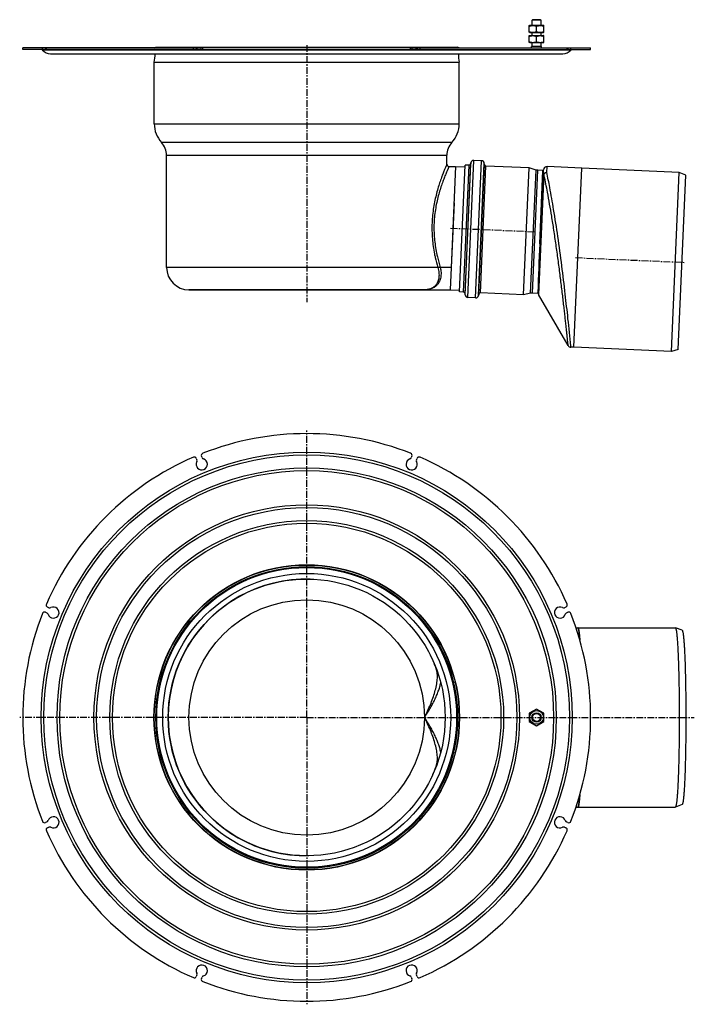
# Model space of a CAD drawing. Units: millimetres. Extents: x -638 to 504, y -597 to 281.
# Drawn here: x -97 to 504, y -597 to 281 of the extents above; entities that cross this region are included whole.
import ezdxf

# ---------------------------------------------------------------- set-up
doc = ezdxf.new("R2010")
doc.units = ezdxf.units.MM
doc.header["$LTSCALE"] = 16.335
doc.linetypes.add('CENTER', pattern=[0.6, 0.375, -0.075, 0.075, -0.075])
doc.layers.get('0').update_dxf_attribs({"linetype": 'CONTINUOUS'})
doc.layers.add('AXES', color=7, linetype='CONTINUOUS')

msp = doc.modelspace()

# ---------------------------------------------------------------- linework, layer by layer
at = {"color": 7, "linetype": 'Continuous'}
for p, q in [((357.13, 275.86), (357.51, 276.08)), ((357.13, 269.8), (357.13, 275.86)), ((357.51, 276.08), (369.75, 276.08)), ((363.63, 270.38), (363.63, 275.28)), ((370.13, 275.86), (369.75, 276.08)), ((370.13, 269.8), (370.13, 275.86)), ((357.51, 269.58), (357.13, 269.8)), ((357.13, 266.86), (357.51, 267.08)), ((357.13, 260.8), (357.13, 266.86)), ((357.51, 269.58), (369.75, 269.58)), ((357.51, 267.08), (369.75, 267.08)), ((363.63, 261.38), (363.63, 266.28)), ((369.75, 269.58), (370.13, 269.8)), ((370.13, 266.86), (369.75, 267.08)), ((370.13, 260.8), (370.13, 266.86)), ((251.34, 256.08), (-94.62, 256.08)), ((-73.74, 254.58), (-73.74, 256.08)), ((60.85, 254.58), (60.85, 256.08)), ((64.65, 254.58), (64.65, 256.08)), ((259.72, 256.08), (411.88, 256.08)), ((357.51, 260.58), (357.13, 260.8)), ((357.51, 260.58), (369.75, 260.58)), ((369.75, 260.58), (370.13, 260.8)), ((390.99, 254.58), (390.99, 256.08)), ((64.51, 254.58), (-94.62, 254.58)), ((64.65, 254.58), (251.34, 254.58)), ((259.72, 254.58), (411.88, 254.58)), ((291.43, 150.08), (287.5, 60.08)), ((403.97, 148.61), (373, 149.97)), ((369.34, 146.62), (364.86, 146.82)), ((366.98, 80.9), (369.87, 147.1)), ((369.87, 147.11), (369.87, 147.11)), ((369.87, 147.07), (369.87, 147.11)), ((369.87, 147.11), (369.87, 147.11)), ((396.99, -11.23), (403.97, 148.61)), ((287.5, 60.08), (33.63, 60.08)), ((287.5, 60.08), (286.63, 40.08)), ((263.63, 40.08), (53.63, 40.08)), ((364.83, 36.72), (360.06, 36.92)), ((396.99, -11.23), (394.27, -11.11)), ((60.19, -110.35), (60.7, -111.6)), ((65.32, -109.69), (64.81, -108.44)), ((252.45, -108.44), (251.94, -109.69)), ((256.56, -111.6), (257.07, -110.35)), ((-71.26, -243.56), (-72.5, -243.04)), ((389.76, -243.04), (388.52, -243.56)), ((-74.41, -247.66), (-73.17, -248.18)), ((390.43, -248.18), (391.67, -247.66)), ((363.63, -333.98), (357.13, -337.73)), ((357.13, -337.73), (357.13, -345.24)), ((370.13, -337.73), (363.63, -333.98)), ((370.13, -345.24), (370.13, -337.73)), ((357.13, -345.24), (363.63, -348.99)), ((363.63, -348.99), (370.13, -345.24)), ((-73.17, -434.79), (-74.41, -435.31)), ((391.67, -435.31), (390.43, -434.79)), ((-72.5, -439.93), (-71.26, -439.41)), ((388.52, -439.41), (389.76, -439.93)), ((60.7, -571.37), (60.19, -572.61)), ((64.81, -574.53), (65.32, -573.28))]:
    msp.add_line(p, q, dxfattribs=at)
at = {"color": 9, "linetype": 'Continuous'}
for p, q in [((-77.04, 254.58), (-77.04, 256.08)), ((-74.41, 256.08), (-74.41, 254.58)), ((-73.57, 254.58), (-73.57, 256.08)), ((57.54, 254.58), (57.54, 256.08)), ((60.19, 256.08), (60.19, 254.58)), ((60.7, 256.08), (60.7, 254.58)), ((65.92, 254.58), (65.92, 256.08)), ((390.83, 254.58), (390.83, 256.08)), ((391.67, 256.08), (391.67, 254.58)), ((394.3, 254.58), (394.3, 256.08)), ((372.78, 144.77), (373, 149.97)), ((370.19, 143.48), (365.49, 35.95)), ((366.48, 81.03), (369.34, 146.62)), ((364.83, 36.72), (364.85, 37.45)), ((364.85, 37.45), (364.86, 37.78)), ((394.17, -10.17), (394.17, -10.13)), ((394.27, -11.11), (394.17, -10.17)), ((273.97, -297.33), (273.95, -297.29)), ((273.97, -297.34), (273.97, -297.33)), ((273.95, -385.67), (273.97, -385.64)), ((273.97, -385.64), (273.97, -385.63))]:
    msp.add_line(p, q, dxfattribs=at)
msp.add_circle((158.63, -341.48), 105, dxfattribs=at)
at = {"color": 7, "linetype": 'Continuous'}
for radius in [6.12, 4.2]:
    msp.add_circle((363.63, -341.48), radius, dxfattribs=at)
for centre, radius, start, end in [((285.63, 152.08), 2, 180, 270), ((372.87, 146.97), 3, 87.5, 177.33677), ((369.37, 147.13), 0.51, 267.50003, 357.33679), ((364.81, 36.21), 0.51, 20.72974, 87.5), ((368.09, 37.45), 3, 200.72989, 210), ((394.4, -8.12), 3, 210.00002, 267.5), ((158.63, -341.48), 253.25, 68.52625, 111.47375), ((158.63, -341.48), 253.25, 113.52625, 156.47375), ((58.34, -111.12), 2, 22.5, 113.52625), ((65.06, -115.6), 5, 152.5052, 72.4948), ((58.85, -112.36), 2, 332.5052, 22.5), ((66.65, -107.67), 2, 111.47375, 202.5), ((67.17, -108.92), 2, 202.5, 252.4948), ((252.2, -115.6), 5, 107.5052, 27.4948), ((250.09, -108.92), 2, 287.5052, 337.5), ((250.61, -107.67), 2, 337.5, 68.52625), ((258.4, -112.36), 2, 157.5, 207.4948), ((258.92, -111.12), 2, 66.47375, 157.5), ((158.63, -341.48), 253.25, 23.52625, 66.47375), ((158.63, -341.48), 123.5, 88.59717, 270.74846), ((-71.74, -241.19), 2, 156.47375, 247.5), ((-67.26, -247.92), 5, 197.5052, 117.4948), ((-70.49, -241.71), 2, 247.5, 297.4948), ((384.52, -247.92), 5, 62.5052, 342.4948), ((387.75, -241.71), 2, 242.5052, 292.5), ((388.99, -241.19), 2, 292.5, 23.52625), ((158.63, -341.48), 253.25, 158.52625, 201.47375), ((-75.18, -249.51), 2, 67.5, 158.52625), ((-73.93, -250.02), 2, 17.5052, 67.5), ((391.19, -250.02), 2, 112.5, 162.4948), ((392.44, -249.51), 2, 21.47375, 112.5), ((158.63, -341.48), 253.25, 338.52625, 21.47375), ((158.63, -341.48), 123.5, 24.14004, 26.55519), ((158.63, -341.48), 123.5, 21.0602, 23.02861), ((158.63, -341.48), 123.5, 335.62527, 339.0093), ((158.63, -341.48), 123.5, 333.44528, 333.95054), ((-67.26, -435.05), 5, 242.5052, 162.4948), ((384.52, -435.05), 5, 17.5052, 297.4948), ((-75.18, -433.46), 2, 201.47375, 292.5), ((-73.93, -432.94), 2, 292.5, 342.4948), ((-70.49, -441.26), 2, 62.5052, 112.5), ((387.75, -441.26), 2, 67.5, 117.4948), ((391.19, -432.94), 2, 197.5052, 247.5), ((392.44, -433.46), 2, 247.5, 338.52625), ((-71.74, -441.78), 2, 112.5, 203.52625), ((158.63, -341.48), 253.25, 203.52625, 246.47375), ((158.63, -341.48), 253.25, 293.52625, 336.47375), ((388.99, -441.78), 2, 336.47375, 67.5), ((65.06, -567.37), 5, 287.5052, 207.4948), ((58.85, -570.6), 2, 337.5, 27.4948), ((58.34, -571.85), 2, 246.47375, 337.5), ((66.65, -575.29), 2, 157.5, 248.52625), ((67.17, -574.05), 2, 107.5052, 157.5), ((158.63, -341.48), 253.25, 248.52625, 291.47375)]:
    msp.add_arc(centre, radius, start, end, dxfattribs=at)
at = {"color": 9, "linetype": 'Continuous'}
for centre, radius, start, end in [((369.36, 147.1), 0.51, 267.49445, 321.47545), ((369.36, 147.1), 0.512, 321.5202, 339.44956), ((369.36, 147.1), 0.51, 339.51966, 345.51794), ((369.36, 147.1), 0.512, 345.50427, 357.45988), ((-279.1, 7.75), 663.32, 11.67918, 11.80751), ((3730.72, -66.44), 3367.47, 177.49018, 178.22656), ((259.23, -302.93), 15.76, 18.55246, 19.83997), ((258.93, -303.03), 16.08, 18.11579, 18.55519), ((259.23, -380.04), 15.76, 340.16149, 341.44764), ((258.93, -379.94), 16.08, 341.44491, 341.87945)]:
    msp.add_arc(centre, radius, start, end, dxfattribs=at)
at = {"color": 7, "linetype": 'Continuous'}
for start_param, end_param in [(-0.968698, -0.941152), (-2.200441, -2.172895)]:
    msp.add_ellipse((289.03, -341.48), major_axis=(0, 55), ratio=0.043661, start_param=start_param, end_param=end_param, dxfattribs=at)
for points, knots in [([(357.13, 275.28), (357.39, 275.37), (357.92, 275.53), (358.73, 275.71), (359.55, 275.83), (360.38, 275.87), (361.21, 275.83), (362.03, 275.71), (362.83, 275.53), (363.37, 275.37), (363.63, 275.28)], [0, 0, 0, 0, 0.125711, 0.250878, 0.375578, 0.5, 0.624422, 0.749122, 0.874289, 1, 1, 1, 1]), ([(363.63, 275.28), (363.89, 275.37), (364.42, 275.53), (365.23, 275.71), (366.05, 275.83), (366.88, 275.87), (367.71, 275.83), (368.53, 275.71), (369.33, 275.53), (369.87, 275.37), (370.13, 275.28)], [0, 0, 0, 0, 0.125711, 0.250878, 0.375578, 0.5, 0.624422, 0.749122, 0.874289, 1, 1, 1, 1]), ([(357.13, 270.38), (357.39, 270.29), (357.92, 270.13), (358.73, 269.94), (359.55, 269.82), (360.38, 269.78), (361.21, 269.82), (362.03, 269.94), (362.83, 270.13), (363.37, 270.29), (363.63, 270.38)], [0, 0, 0, 0, 0.125711, 0.250878, 0.375578, 0.5, 0.624422, 0.749122, 0.874289, 1, 1, 1, 1]), ([(357.13, 266.28), (357.39, 266.37), (357.92, 266.53), (358.73, 266.71), (359.55, 266.83), (360.38, 266.87), (361.21, 266.83), (362.03, 266.71), (362.83, 266.53), (363.37, 266.37), (363.63, 266.28)], [0, 0, 0, 0, 0.125711, 0.250878, 0.375578, 0.5, 0.624422, 0.749122, 0.874289, 1, 1, 1, 1]), ([(363.63, 270.38), (363.89, 270.29), (364.42, 270.13), (365.23, 269.94), (366.05, 269.82), (366.88, 269.78), (367.71, 269.82), (368.53, 269.94), (369.33, 270.13), (369.87, 270.29), (370.13, 270.38)], [0, 0, 0, 0, 0.125711, 0.250878, 0.375578, 0.5, 0.624422, 0.749122, 0.874289, 1, 1, 1, 1]), ([(363.63, 266.28), (363.89, 266.37), (364.42, 266.53), (365.23, 266.71), (366.05, 266.83), (366.88, 266.87), (367.71, 266.83), (368.53, 266.71), (369.33, 266.53), (369.87, 266.37), (370.13, 266.28)], [0, 0, 0, 0, 0.125711, 0.250878, 0.375578, 0.5, 0.624422, 0.749122, 0.874289, 1, 1, 1, 1]), ([(357.13, 261.38), (357.39, 261.29), (357.92, 261.13), (358.73, 260.94), (359.55, 260.82), (360.38, 260.78), (361.21, 260.82), (362.03, 260.94), (362.83, 261.13), (363.37, 261.29), (363.63, 261.38)], [0, 0, 0, 0, 0.125711, 0.250878, 0.375578, 0.5, 0.624422, 0.749122, 0.874289, 1, 1, 1, 1]), ([(363.63, 261.38), (363.89, 261.29), (364.42, 261.13), (365.23, 260.94), (366.05, 260.82), (366.88, 260.78), (367.71, 260.82), (368.53, 260.94), (369.33, 261.13), (369.87, 261.29), (370.13, 261.38)], [0, 0, 0, 0, 0.125711, 0.250878, 0.375578, 0.5, 0.624422, 0.749122, 0.874289, 1, 1, 1, 1]), ([(402.24, -272.36), (402.18, -271.53), (402.05, -269.96), (401.85, -267.77), (401.66, -266.15), (401.51, -265.01), (401.4, -264.28), (401.29, -263.63), (401.18, -263.07), (401.07, -262.59), (400.95, -262.2), (400.86, -261.93), (400.77, -261.76), (400.69, -261.61), (400.58, -261.48), (400.48, -261.48)], [0, 0, 0, 0, 0.225541, 0.423284, 0.592425, 0.666064, 0.732324, 0.791155, 0.842529, 0.886435, 0.922907, 0.952046, 0.963939, 0.974115, 1, 1, 1, 1]), ([(400.48, -421.48), (400.58, -421.48), (400.69, -421.36), (400.77, -421.21), (400.86, -421.03), (400.95, -420.76), (401.07, -420.37), (401.18, -419.9), (401.29, -419.34), (401.4, -418.69), (401.51, -417.96), (401.66, -416.82), (401.85, -415.2), (402.05, -413.01), (402.18, -411.44), (402.24, -410.6)], [0, 0, 0, 0, 0.025885, 0.036061, 0.047954, 0.077093, 0.113565, 0.157472, 0.208845, 0.267676, 0.333936, 0.407575, 0.576716, 0.774459, 1, 1, 1, 1])]:
    msp.add_open_spline(points, degree=3, knots=knots, dxfattribs=at)
at = {"color": 9, "linetype": 'Continuous'}
for points, knots in [([(283.63, 152.08), (283.63, 152.08), (283.63, 152.07), (283.63, 152.07), (283.62, 152.06), (283.61, 152.04), (283.6, 152.01), (283.58, 151.96), (283.55, 151.89), (283.51, 151.82), (283.47, 151.72), (283.41, 151.57), (283.31, 151.35), (283.17, 151.03), (283.01, 150.67), (282.83, 150.24), (282.63, 149.77), (282.31, 149.03), (281.87, 147.98), (281.29, 146.56), (280.64, 144.96), (279.94, 143.16), (279.2, 141.19), (278.42, 139.06), (277.32, 135.9), (275.94, 131.59), (274.36, 126.01), (272.93, 119.96), (271.73, 113.49), (270.85, 106.71), (270.35, 99.72), (270.29, 92.64), (270.77, 83.38), (271.73, 76.53), (272.6, 72.08)], [0, 0, 0, 0, 0.000024, 0.000095, 0.000214, 0.000381, 0.000858, 0.001524, 0.002381, 0.003428, 0.004662, 0.006085, 0.009491, 0.01364, 0.01852, 0.024121, 0.030432, 0.03744, 0.053489, 0.072148, 0.093287, 0.11677, 0.14246, 0.170221, 0.199916, 0.264592, 0.335483, 0.411621, 0.492029, 0.575669, 0.661402, 0.747983, 0.834118, 1, 1, 1, 1]), ([(285.63, 150.08), (285.63, 150.08), (285.63, 150.07), (285.63, 150.07), (285.62, 150.06), (285.62, 150.05), (285.61, 150.03), (285.6, 150.01), (285.58, 149.96), (285.55, 149.9), (285.51, 149.83), (285.47, 149.74), (285.41, 149.6), (285.31, 149.38), (285.17, 149.09), (285.01, 148.74), (284.83, 148.34), (284.63, 147.89), (284.4, 147.38), (284.15, 146.83), (283.79, 146), (283.28, 144.84), (282.64, 143.31), (281.93, 141.6), (281.18, 139.72), (280.4, 137.68), (279.59, 135.48), (278.77, 133.13), (277.65, 129.73), (276.28, 125.17), (274.82, 119.33), (273.58, 113.08), (272.67, 106.51), (272.15, 99.72), (272.07, 92.85), (272.44, 86.01), (273.22, 79.35), (273.99, 75.01), (274.43, 72.88)], [0, 0, 0, 0, 0.000024, 0.000094, 0.000212, 0.000377, 0.000589, 0.000848, 0.001508, 0.002356, 0.003391, 0.004613, 0.006021, 0.009392, 0.013497, 0.018328, 0.023873, 0.030122, 0.037063, 0.044681, 0.052963, 0.071458, 0.092423, 0.115727, 0.141238, 0.168824, 0.198354, 0.229704, 0.262749, 0.333447, 0.409513, 0.489991, 0.573845, 0.659912, 0.746898, 0.833442, 0.918212, 1, 1, 1, 1]), ([(369.66, 142.09), (369.66, 142.28), (369.72, 142.64), (369.91, 143.17), (370.22, 143.64), (370.74, 144.19), (371.6, 144.67), (372.39, 144.78), (372.78, 144.77)], [0, 0, 0, 0, 0.121107, 0.24289, 0.365838, 0.490332, 0.74294, 1, 1, 1, 1]), ([(370.19, 143.48), (370.03, 143.28), (369.77, 142.84), (369.67, 142.34), (369.66, 142.09)], [0, 0, 0, 0, 0.505739, 1, 1, 1, 1]), ([(370.19, 143.48), (370.33, 143.68), (370.67, 144.05), (371.3, 144.46), (372.02, 144.71), (372.52, 144.77), (372.78, 144.77)], [0, 0, 0, 0, 0.246167, 0.495987, 0.747935, 1, 1, 1, 1]), ([(391.8, -9.62), (391.8, -9.62), (391.8, -9.61), (391.8, -9.6), (391.79, -9.57), (391.79, -9.54), (391.79, -9.5), (391.78, -9.43), (391.77, -9.31), (391.75, -9.15), (391.73, -8.95), (391.71, -8.71), (391.67, -8.32), (391.61, -7.75), (391.53, -6.95), (391.43, -6.01), (391.32, -4.93), (391.19, -3.72), (391, -1.84), (390.72, 0.84), (390.34, 4.43), (389.9, 8.49), (389.42, 13), (388.87, 17.91), (388.28, 23.19), (387.4, 30.86), (386.19, 41.06), (384.61, 53.81), (382.88, 67), (381.05, 80.24), (379.14, 93.17), (376.67, 108.78), (373.87, 125.01), (371.51, 137.07), (370.49, 142.02)], [0, 0, 0, 0, 0.00003, 0.00012, 0.00027, 0.00048, 0.000751, 0.001081, 0.00192, 0.002999, 0.004317, 0.005873, 0.007666, 0.011961, 0.017192, 0.023349, 0.030421, 0.038393, 0.04725, 0.067546, 0.091151, 0.11788, 0.147528, 0.179868, 0.214655, 0.251629, 0.331027, 0.415748, 0.503375, 0.591454, 0.677556, 0.75932, 0.90094, 1, 1, 1, 1]), ([(394.17, -10.13), (393.37, -2), (391.8, 13.43), (389.16, 37.29), (386.2, 61.71), (382.79, 86.91), (379.21, 110.26), (375.87, 129.34), (373.7, 140.34), (372.78, 144.77)], [0, 0, 0, 0, 0.156759, 0.297356, 0.460319, 0.628566, 0.784924, 0.913388, 1, 1, 1, 1]), ([(365.28, 36.39), (365.28, 36.39), (365.28, 36.4), (365.28, 36.42), (365.29, 36.45), (365.29, 36.51), (365.29, 36.6), (365.29, 36.71), (365.3, 36.85), (365.3, 37.02), (365.31, 37.29), (365.33, 37.69), (365.34, 38.25), (365.37, 38.9), (365.39, 39.65), (365.42, 40.5), (365.46, 41.81), (365.53, 43.69), (365.61, 46.2), (365.72, 49.04), (365.83, 52.2), (365.96, 55.65), (366.1, 59.37), (366.31, 64.78), (366.6, 71.98), (366.85, 77.86), (366.98, 80.9)], [0, 0, 0, 0, 0.000287, 0.000645, 0.001146, 0.002576, 0.004578, 0.007151, 0.010293, 0.014003, 0.018279, 0.028522, 0.041002, 0.055697, 0.07258, 0.091619, 0.11278, 0.161308, 0.217807, 0.281862, 0.353002, 0.430706, 0.514403, 0.603479, 0.795114, 1, 1, 1, 1]), ([(366.98, 80.9), (366.98, 80.91), (366.97, 80.93), (366.94, 80.95), (366.9, 80.97), (366.83, 80.98), (366.76, 81), (366.64, 81.02), (366.54, 81.02), (366.48, 81.03)], [0, 0, 0, 0, 0.040525, 0.105081, 0.199027, 0.321191, 0.467811, 0.633912, 1, 1, 1, 1]), ([(272.6, 72.08), (272.81, 71.02), (273.65, 66.99), (274.68, 63), (275.52, 60.08)], [0, 0, 0, 0, 0.261998, 1, 1, 1, 1]), ([(274.43, 72.88), (274.66, 71.74), (275.61, 67.43), (276.8, 63.18), (277.78, 60.08)], [0, 0, 0, 0, 0.264001, 1, 1, 1, 1]), ([(275.52, 60.08), (275.78, 59.29), (276.19, 57.73), (276.56, 55.42), (276.68, 53.24), (276.54, 50.62), (275.99, 48.21), (275.04, 46.12), (274.2, 44.78), (273.22, 43.62), (272.12, 42.63), (270.91, 41.81), (269.15, 40.94), (266.71, 40.24), (264.67, 40.08), (263.63, 40.08)], [0, 0, 0, 0, 0.089447, 0.173245, 0.251388, 0.324097, 0.454682, 0.514035, 0.570341, 0.624414, 0.67707, 0.729086, 0.781157, 0.887577, 1, 1, 1, 1]), ([(277.74, 60.08), (278.12, 58.54), (278.48, 56.24), (278.43, 53.25), (278.18, 51.23), (277.71, 49.37), (277.06, 47.67), (276.23, 46.16), (275.26, 44.82), (274.14, 43.65), (272.91, 42.66), (271.56, 41.84), (269.63, 40.95), (266.97, 40.24), (264.76, 40.08), (263.63, 40.08)], [0, 0, 0, 0, 0.164083, 0.238874, 0.309039, 0.374986, 0.437259, 0.496495, 0.553395, 0.608677, 0.663038, 0.717129, 0.771515, 0.882857, 1, 1, 1, 1]), ([(263.63, -341.48), (264.59, -339.62), (266.43, -335.87), (268.95, -330.16), (271.16, -324.42), (272.99, -318.72), (274.15, -314), (274.79, -310.3), (275.09, -307.64), (275.21, -305.06), (275.11, -301.84), (274.69, -299.49), (274.21, -298.03)], [0, 0, 0, 0, 0.137857, 0.274884, 0.410004, 0.54181, 0.668536, 0.729382, 0.788198, 0.84476, 0.898918, 1, 1, 1, 1]), ([(263.63, -341.48), (265.32, -338.98), (267.73, -335.15), (270.67, -329.93), (272.69, -326), (274.49, -322.07), (276.05, -318.17), (277.31, -314.34), (277.94, -311.78), (278.18, -310.52)], [0, 0, 0, 0, 0.263474, 0.393874, 0.522473, 0.648424, 0.770743, 0.888323, 1, 1, 1, 1]), ([(274.21, -384.94), (274.69, -383.48), (275.11, -381.13), (275.21, -377.91), (275.09, -375.33), (274.79, -372.67), (274.15, -368.97), (272.99, -364.25), (271.16, -358.54), (268.95, -352.81), (266.43, -347.1), (264.59, -343.35), (263.63, -341.48)], [0, 0, 0, 0, 0.10108, 0.155238, 0.211799, 0.270614, 0.33146, 0.458186, 0.589993, 0.725113, 0.862142, 1, 1, 1, 1]), ([(278.18, -372.44), (277.94, -371.19), (277.31, -368.63), (276.05, -364.8), (274.49, -360.9), (272.69, -356.97), (270.67, -353.04), (267.73, -347.81), (265.32, -343.99), (263.63, -341.48)], [0, 0, 0, 0, 0.111677, 0.229257, 0.351575, 0.477527, 0.606126, 0.736526, 1, 1, 1, 1])]:
    msp.add_open_spline(points, degree=3, knots=knots, dxfattribs=at)
at = {"layer": 'AXES', "color": 7, "linetype": 'Continuous'}
for p, q in [((359.63, 280.58), (360.13, 281.08)), ((367.63, 280.58), (359.63, 280.58)), ((359.63, 276.08), (359.63, 280.58)), ((367.13, 281.08), (360.13, 281.08)), ((367.63, 280.58), (367.13, 281.08)), ((367.63, 276.08), (367.63, 280.58)), ((359.63, 267.08), (359.63, 269.58)), ((367.63, 267.08), (367.63, 269.58)), ((-94.62, 254.58), (-94.62, 256.08)), ((22.63, 256.08), (24.09, 256.42)), ((24.09, 256.42), (293.17, 256.42)), ((251.34, 256.08), (259.72, 256.08)), ((252.61, 254.58), (252.61, 256.08)), ((256.4, 254.58), (256.4, 256.08)), ((294.63, 256.08), (293.17, 256.42)), ((368.13, 257.08), (359.13, 257.08)), ((359.13, 256.08), (359.13, 257.08)), ((359.63, 257.08), (359.63, 260.58)), ((367.63, 257.08), (367.63, 260.58)), ((368.13, 256.08), (368.13, 257.08)), ((411.88, 254.58), (411.88, 256.08)), ((-69.87, 250.58), (387.13, 250.58)), ((251.34, 254.58), (256.3, 254.58)), ((256.41, 254.58), (259.72, 254.58)), ((22.63, 188.08), (22.63, 243.08)), ((22.63, 243.08), (294.63, 243.08)), ((294.63, 188.08), (294.63, 243.08)), ((33.63, 60.08), (33.63, 160.08)), ((283.63, 152.08), (283.63, 160.08)), ((285.63, 150.08), (291.43, 150.08)), ((291.43, 150.03), (299.92, 149.65)), ((295.05, 38.11), (299.99, 151.3)), ((303.46, 151.15), (299.99, 151.3)), ((305.13, 153.4), (305.01, 152.45)), ((314.64, 155.27), (307.72, 155.57)), ((317.07, 151.93), (317.03, 152.88)), ((357.07, 148.81), (318.51, 150.49)), ((352.13, 35.62), (357.07, 148.81)), ((363.15, 146.89), (357.07, 148.81)), ((358.35, 37), (363.15, 146.89)), ((360.06, 36.92), (364.86, 146.82)), ((364.86, 146.82), (363.15, 146.89)), ((396.99, -11.23), (403.97, 148.61)), ((490.89, 144.82), (403.97, 148.61)), ((483.91, -15.03), (490.89, 144.82)), ((490, -13.11), (496.79, 142.38)), ((496.79, 142.38), (490.89, 144.82)), ((290.02, 117.73), (287.5, 60.08)), ((53.68, 40.08), (286.63, 40.08)), ((286.63, 40.13), (295.12, 39.76)), ((298.51, 37.96), (295.05, 38.11)), ((299.99, 35.58), (299.95, 36.53)), ((312.01, 36), (311.89, 35.06)), ((352.13, 35.62), (313.56, 37.3)), ((358.35, 37), (352.13, 35.62)), ((360.06, 36.92), (358.35, 37)), ((391.8, -9.62), (365.49, 35.95)), ((309.3, 32.88), (302.38, 33.19)), ((483.91, -15.03), (396.99, -11.23)), ((490, -13.11), (483.91, -15.03)), ((398.9, -261.48), (487.4, -261.48)), ((487.4, -261.48), (487.46, -261.49)), ((493.45, -263.68), (487.46, -261.49)), ((283.01, -286.48), (283.28, -286.48)), ((283.01, -396.48), (283.28, -396.48)), ((398.9, -421.48), (487.4, -421.48)), ((487.46, -421.47), (487.4, -421.48)), ((493.45, -419.29), (487.46, -421.47)), ((251.94, -573.28), (252.45, -574.53)), ((257.07, -572.61), (256.56, -571.37))]:
    msp.add_line(p, q, dxfattribs=at)
at = {"layer": 'AXES', "color": 7, "linetype": 'CENTER'}
for p, q in [((158.63, 258.42), (158.63, 28.97)), ((287.03, 95.16), (361.96, 91.89)), ((398.49, 68.78), (495.39, 64.55)), ((158.63, -341.48), (158.63, -85.51)), ((158.63, -341.48), (-97.34, -341.48)), ((158.63, -341.48), (158.63, -597.45)), ((158.63, -341.48), (504.33, -341.48))]:
    msp.add_line(p, q, dxfattribs=at)
at = {"layer": 'AXES', "color": 9, "linetype": 'Continuous'}
for p, q in [((251.34, 254.58), (251.34, 256.08)), ((256.56, 256.08), (256.56, 254.58)), ((257.07, 256.08), (257.07, 254.58)), ((259.72, 254.58), (259.72, 256.08)), ((394.2, 254.01), (-76.94, 254.01)), ((22.63, 188.08), (294.63, 188.08)), ((29.08, 171.65), (288.18, 171.65)), ((33.63, 160.08), (283.63, 160.08)), ((298.51, 37.96), (303.46, 151.15)), ((299.95, 36.53), (305.01, 152.45)), ((299.99, 35.58), (305.13, 153.4)), ((302.38, 33.19), (307.72, 155.57)), ((309.3, 32.88), (314.64, 155.27)), ((311.89, 35.06), (317.03, 152.88)), ((312.01, 36), (317.07, 151.93)), ((313.56, 37.3), (318.51, 150.49))]:
    msp.add_line(p, q, dxfattribs=at)
for radius in [236.75, 234.39, 222.61, 220.25, 189.75, 187.39, 175.61, 173.25, 128.45]:
    msp.add_circle((158.63, -341.48), radius, dxfattribs=at)
at = {"layer": 'AXES', "color": 7, "linetype": 'Continuous'}
for centre, radius in [((158.63, -341.48), 136.25), ((158.63, -341.48), 136), ((158.63, -341.48), 134.54), ((158.63, -341.48), 133.75), ((158.63, -341.48), 123.5), ((363.63, -341.48), 4), ((363.63, -341.48), 3.5)]:
    msp.add_circle(centre, radius, dxfattribs=at)
for centre, radius, start, end in [((-78.12, 253.08), 1.5, 38.24662, 72.74887), ((-69.87, 259.58), 9, 218.24662, 270), ((-5.16, 249.58), 28.54, 346.83611, 2.00793), ((322.42, 249.58), 28.54, 177.99207, 193.16389), ((387.13, 259.58), 9, 270, 321.75338), ((395.38, 253.08), 1.5, 107.25113, 141.75338), ((46.77, 188.08), 24.14, 180, 222.89547), ((270.49, 188.08), 24.14, 317.10453, 360), ((16.63, 160.08), 17, 0, 42.89547), ((300.63, 160.08), 17, 137.10453, 180), ((303.52, 152.65), 1.5, 267.5, 352.5), ((307.61, 153.07), 2.5, 87.5, 172.5), ((314.53, 152.77), 2.5, 2.5, 87.5), ((318.57, 151.99), 1.5, 182.5, 267.5), ((53.63, 60.08), 20, 180, 270), ((298.45, 36.46), 1.5, 2.5, 87.5), ((302.49, 35.68), 2.5, 182.5, 267.5), ((313.5, 35.8), 1.5, 87.5, 172.5), ((309.41, 35.38), 2.5, 267.5, 352.5), ((252.2, -567.37), 5, 332.5052, 252.4948), ((258.4, -570.6), 2, 152.5052, 202.5), ((250.09, -574.05), 2, 22.5, 72.4948), ((250.61, -575.29), 2, 291.47375, 22.5), ((258.92, -571.85), 2, 202.5, 293.52625)]:
    msp.add_arc(centre, radius, start, end, dxfattribs=at)
for points, knots in [([(400.48, -261.48), (400.49, -261.48), (400.53, -261.49), (400.56, -261.5), (400.58, -261.52)], [0, 0, 0, 0, 0.23677, 1, 1, 1, 1]), ([(400.58, -261.52), (400.62, -261.54), (400.71, -261.64), (400.81, -261.83), (400.92, -262.1), (401.02, -262.44), (401.13, -262.86), (401.28, -263.57), (401.46, -264.65), (401.67, -266.17), (401.87, -267.98), (402.06, -270.08), (402.18, -271.57), (402.24, -272.36)], [0, 0, 0, 0, 0.013954, 0.03353, 0.059416, 0.091883, 0.131049, 0.176957, 0.288996, 0.427814, 0.592991, 0.783952, 1, 1, 1, 1]), ([(487.49, -261.51), (487.52, -261.53), (487.58, -261.58), (487.66, -261.71), (487.75, -261.87), (487.87, -262.18), (488.01, -262.69), (488.17, -263.44), (488.33, -264.37), (488.49, -265.48), (488.65, -266.77), (488.81, -268.24), (488.96, -269.87), (489.17, -272.39), (489.41, -275.93), (489.67, -280.63), (489.92, -285.9), (490.14, -291.7), (490.33, -297.96), (490.5, -304.63), (490.64, -311.65), (490.75, -318.95), (490.86, -329.03), (490.91, -341.82), (490.86, -354.6), (490.75, -364.67), (490.63, -371.94), (490.49, -378.93), (490.32, -385.57), (490.12, -391.79), (489.9, -397.55), (489.65, -402.77), (489.39, -407.42), (489.14, -410.92), (488.93, -413.39), (488.78, -415), (488.62, -416.44), (488.47, -417.69), (488.31, -418.77), (488.14, -419.67), (488, -420.31), (487.88, -420.72), (487.8, -420.96), (487.72, -421.16), (487.64, -421.31), (487.55, -421.42), (487.49, -421.46), (487.46, -421.47)], [0, 0, 0, 0, 0.000686, 0.001588, 0.00274, 0.004156, 0.007811, 0.01258, 0.018469, 0.02547, 0.033572, 0.042759, 0.053011, 0.064305, 0.089917, 0.119361, 0.152363, 0.188618, 0.227786, 0.269502, 0.313375, 0.358996, 0.405936, 0.502008, 0.598002, 0.644845, 0.690329, 0.73403, 0.775539, 0.814467, 0.85045, 0.883154, 0.912273, 0.937539, 0.948653, 0.958721, 0.96772, 0.975631, 0.982438, 0.988132, 0.992706, 0.994575, 0.996168, 0.997491, 0.998553, 0.999374, 1, 1, 1, 1]), ([(493.45, -263.68), (493.48, -263.69), (493.54, -263.73), (493.62, -263.84), (493.7, -263.99), (493.79, -264.18), (493.87, -264.41), (493.98, -264.82), (494.12, -265.44), (494.28, -266.32), (494.43, -267.37), (494.59, -268.6), (494.74, -270.01), (494.89, -271.58), (495.09, -274), (495.33, -277.42), (495.59, -281.96), (495.83, -287.07), (496.05, -292.69), (496.24, -298.77), (496.4, -305.26), (496.54, -312.08), (496.65, -319.19), (496.76, -329.02), (496.81, -341.48), (496.76, -353.95), (496.65, -363.78), (496.54, -370.88), (496.4, -377.71), (496.24, -384.2), (496.05, -390.28), (495.83, -395.9), (495.59, -401.01), (495.33, -405.55), (495.09, -408.97), (494.89, -411.39), (494.74, -412.96), (494.59, -414.36), (494.43, -415.59), (494.28, -416.65), (494.12, -417.53), (493.98, -418.15), (493.87, -418.55), (493.79, -418.79), (493.7, -418.98), (493.62, -419.13), (493.54, -419.23), (493.48, -419.28), (493.45, -419.29)], [0, 0, 0, 0, 0.000628, 0.001452, 0.002518, 0.003847, 0.005448, 0.007326, 0.011922, 0.017644, 0.024485, 0.032435, 0.041479, 0.051597, 0.062766, 0.088155, 0.117414, 0.150271, 0.186418, 0.225515, 0.267197, 0.311071, 0.356724, 0.403727, 0.5, 0.596273, 0.643276, 0.688929, 0.732803, 0.774485, 0.813582, 0.849729, 0.882586, 0.911845, 0.937234, 0.948403, 0.958521, 0.967565, 0.975515, 0.982356, 0.988078, 0.992674, 0.994552, 0.996153, 0.997482, 0.998548, 0.999372, 1, 1, 1, 1]), ([(402.24, -410.61), (402.18, -411.4), (402.06, -412.89), (401.87, -414.99), (401.67, -416.8), (401.46, -418.32), (401.28, -419.4), (401.13, -420.11), (401.02, -420.53), (400.92, -420.87), (400.81, -421.14), (400.71, -421.33), (400.62, -421.42), (400.58, -421.45)], [0, 0, 0, 0, 0.216048, 0.407009, 0.572186, 0.711004, 0.823043, 0.868951, 0.908116, 0.940584, 0.96647, 0.986046, 1, 1, 1, 1]), ([(400.58, -421.45), (400.57, -421.46), (400.54, -421.47), (400.51, -421.48), (400.48, -421.48)], [0, 0, 0, 0, 0.271087, 1, 1, 1, 1])]:
    msp.add_open_spline(points, degree=3, knots=knots, dxfattribs=at)
msp.add_open_spline([(487.46, -261.49), (487.47, -261.5), (487.48, -261.5), (487.49, -261.51)], degree=3, dxfattribs=at)

doc.saveas('drawing.dxf')
